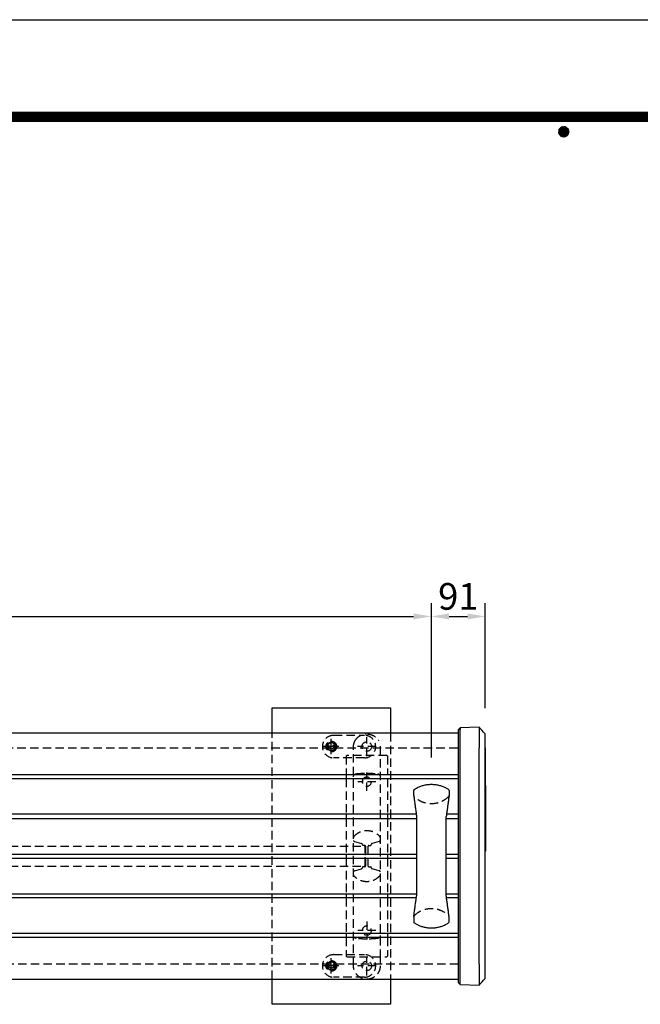
# Model space of a CAD drawing. Extents: x 0 to 6300, y 0 to 4455.
# Drawn here: x 2303 to 3350, y 2794 to 4455 of the extents above; entities that cross this region are included whole.
import ezdxf
from ezdxf.enums import TextEntityAlignment as Align

# ---------------------------------------------------------------- set-up
doc = ezdxf.new("R2010")
doc.units = 0
doc.header["$LTSCALE"] = 4.5
for name, pattern in [('CENTER2', [28.575, 19.05, -3.175, 3.175, -3.175]), ('HIDDEN', [9.525, 6.35, -3.175]), ('HIDDEN2', [4.7625, 3.175, -1.5875])]:
    doc.linetypes.add(name, pattern=pattern)
doc.layers.get('0').update_dxf_attribs({"linetype": 'CONTINUOUS'})
doc.layers.get('DEFPOINTS').update_dxf_attribs({"linetype": 'CONTINUOUS'})
for name, color, linetype in [('P001', 131, 'CONTINUOUS'), ('P002', 181, 'CONTINUOUS'), ('P003', 231, 'CONTINUOUS'), ('P004', 41, 'CONTINUOUS'), ('P019', 71, 'CONTINUOUS'), ('P901', 135, 'CONTINUOUS'), ('P902', 185, 'HIDDEN2'), ('P904', 45, 'HIDDEN2'), ('P919', 75, 'CONTINUOUS'), ('P_1CENTER', 2, 'CENTER2'), ('P_2DIM', 6, 'CONTINUOUS'), ('P_5DRAWFRAME', 104, 'CONTINUOUS')]:
    doc.layers.add(name, color=color, linetype=linetype)
doc.layers.add('P902（隠線）', color=147, linetype='HIDDEN', lineweight=5)
doc.styles.add('BIGFONT', font='simplex.shx', dxfattribs={"bigfont": 'bigfont.shx'})
doc.dimstyles.new('DIMBIGFONT$0', dxfattribs={"dimscale": 30, "dimtxt": 3, "dimasz": 2, "dimexe": 1.5, "dimexo": 3, "dimgap": 0.75, "dimtad": 1, "dimdec": 1, "dimdsep": 46, "dimtxsty": 'BIGFONT', "dimsah": 1, "dimcen": 0, "dimclrt": 230, "dimadec": 1, "dimazin": 2, "dimtfac": 0.6, "dimtdec": 1, "dimtofl": 0, "dimtmove": 2, "dimatfit": 3, "dimfxl": 0, "dimtvp": 1, "dimtolj": 1, "dimarcsym": 0})

# ---------------------------------------------------------------- blocks, each defined once
blk = doc.blocks.new('DFP3')
at = {"color": 0}
for p, q in [((21.5, 286.6), (408, 286.6)), ((21.5, 286.55), (408, 286.55)), ((21.5, 286.5), (408, 286.5)), ((21.5, 286.45), (408, 286.45)), ((21.5, 286.4), (408, 286.4)), ((408, 286.35), (21.5, 286.35)), ((21.5, 286.3), (408, 286.3)), ((408, 286.25), (21.5, 286.25)), ((21.5, 286.2), (408, 286.2)), ((408, 286.15), (21.5, 286.15)), ((21.5, 286.1), (408, 286.1)), ((21.5, 286.05), (408, 286.05)), ((21.5, 286), (408, 286)), ((21.5, 285.95), (408, 285.95)), ((21.5, 285.9), (408, 285.9)), ((21.5, 285.85), (408, 285.85)), ((21.5, 285.8), (408, 285.8)), ((21.5, 285.75), (408, 285.75)), ((21.5, 285.7), (408, 285.7)), ((408, 285.65), (21.5, 285.65)), ((21.5, 285.6), (408, 285.6)), ((214.15, 284.4), (214.75, 285)), ((214.15, 284.33), (214.82, 285)), ((214.15, 284.48), (214.67, 285)), ((214.16, 284.27), (214.88, 284.99)), ((214.17, 284.56), (214.59, 284.98)), ((214.18, 284.22), (214.93, 284.97)), ((214.2, 284.17), (214.98, 284.95)), ((214.2, 284.63), (214.98, 283.85)), ((214.22, 284.12), (215.03, 284.93)), ((214.22, 284.68), (214.47, 284.93)), ((214.22, 284.68), (215.03, 283.87)), ((214.25, 284.07), (215.08, 284.9)), ((214.25, 284.73), (215.08, 283.9)), ((214.28, 284.03), (215.12, 284.87)), ((214.28, 284.77), (215.12, 283.93)), ((214.31, 283.99), (215.16, 284.84)), ((214.31, 284.81), (215.16, 283.96)), ((214.34, 284.84), (215.19, 283.99)), ((214.34, 283.96), (215.19, 284.81)), ((214.38, 284.87), (215.22, 284.03)), ((214.38, 283.93), (215.22, 284.77)), ((214.42, 284.9), (215.25, 284.07)), ((214.42, 283.9), (215.25, 284.73)), ((214.47, 284.93), (215.28, 284.12)), ((214.47, 283.87), (215.28, 284.68)), ((214.52, 284.95), (215.3, 284.17)), ((214.52, 283.85), (215.3, 284.63)), ((214.57, 284.97), (215.32, 284.22)), ((214.62, 284.99), (215.34, 284.27)), ((214.68, 285), (215.35, 284.33)), ((214.75, 285), (215.35, 284.4)), ((214.83, 284.99), (215.34, 284.48)), ((214.92, 284.98), (215.33, 284.57)), ((215.04, 284.93), (215.28, 284.69)), ((214.15, 284.47), (214.82, 283.8)), ((214.15, 284.4), (214.75, 283.8)), ((214.15, 284.32), (214.67, 283.8)), ((214.16, 284.53), (214.88, 283.81)), ((214.17, 284.24), (214.59, 283.82)), ((214.18, 284.58), (214.93, 283.83)), ((214.22, 284.12), (214.47, 283.87)), ((214.57, 283.83), (215.32, 284.58)), ((214.62, 283.81), (215.34, 284.53)), ((214.68, 283.8), (215.35, 284.47)), ((214.75, 283.8), (215.35, 284.4)), ((214.83, 283.81), (215.34, 284.32)), ((214.92, 283.82), (215.33, 284.23)), ((215.04, 283.87), (215.28, 284.11))]:
    blk.add_line(p, q, dxfattribs=at)
at = {"layer": 'DEFPOINTS', "color": 0}
blk.add_line((0, 297), (420, 297), dxfattribs=at)
at = {"color": 83, "ltscale": 0.5, "style": 'BIGFONT', "flags": 8}
for tag, p in [('REV04', (26.47, 27.61)), ('REV03', (26.47, 21.7)), ('REV02', (26.47, 15.58)), ('REV01', (26.47, 10.33))]:
    blk.add_attdef(tag, text='', height=2, dxfattribs=at).set_placement(p, align=Align.BOTTOM_LEFT)
for tag, p in [('REVD4', (80.98, 27.61)), ('R4D', (92.67, 27.61)), ('R4C', (101.8, 27.61)), ('R4A', (110.92, 27.61)), ('REVD3', (80.98, 21.7)), ('R3D', (92.67, 21.7)), ('R3C', (101.8, 21.7)), ('R3A', (110.92, 21.7)), ('REVD2', (80.98, 15.58)), ('R2D', (92.67, 15.58)), ('R2C', (101.8, 15.58)), ('R2A', (110.92, 15.58)), ('REVD1', (80.98, 10.33)), ('R1D', (92.67, 10.33)), ('R1C', (101.8, 10.33)), ('R1A', (110.92, 10.33))]:
    blk.add_attdef(tag, text='', height=2, dxfattribs=at).set_placement(p, align=Align.BOTTOM_CENTER)
at = {"color": 83, "style": 'BIGFONT'}
for tag, height, p in [('PROJECT1', 4, (283.38, 25.6)), ('DATE', 3, (344.68, 25.84)), ('SCALE', 3, (379.68, 25.84)), ('PROJECT2', 4, (284.2, 17.84)), ('PROJECT3', 4, (284.2, 10.57)), ('DWGNO', 3, (358.68, 10.57))]:
    blk.add_attdef(tag, text='', height=height, dxfattribs=at).set_placement(p, align=Align.BOTTOM_CENTER)
blk = doc.blocks.new('*D330')
at = {"layer": 'DEFPOINTS', "color": 0}
for p in [(2997.8, 3448.3), (1379.8, 3165.1), (2997.8, 3165.1)]:
    blk.add_point(p, dxfattribs=at)
at = {"layer": 'P_2DIM', "color": 0, "lineweight": -2}
for p, q in [((1379.8, 3210.1), (1379.8, 3470.8)), ((2997.8, 3210.1), (2997.8, 3470.8)), ((1409.8, 3448.3), (2967.8, 3448.3))]:
    blk.add_line(p, q, dxfattribs=at)
at = {"layer": 'P_2DIM', "color": 0}
for points in [[(1409.8, 3453.3), (1409.8, 3443.3), (1379.8, 3448.3)], [(2967.8, 3453.3), (2967.8, 3443.3), (2997.8, 3448.3)]]:
    blk.add_solid(points, dxfattribs=at)
at = {"layer": 'P_2DIM', "color": 230, "insert": (2188.8, 3482.1), "char_height": 45, "attachment_point": 5, "style": 'BIGFONT'}
blk.add_mtext('\\A1;1618', dxfattribs=at)
blk = doc.blocks.new('*D331')
at = {"layer": 'DEFPOINTS', "color": 0}
for p in [(3088.8, 3448.3), (3088.8, 3248.3), (2997.8, 3165.1)]:
    blk.add_point(p, dxfattribs=at)
at = {"layer": 'P_2DIM', "color": 0, "lineweight": -2}
for p, q in [((2997.8, 3210.1), (2997.8, 3470.8)), ((3088.8, 3293.3), (3088.8, 3470.8)), ((3027.8, 3448.3), (3058.8, 3448.3))]:
    blk.add_line(p, q, dxfattribs=at)
at = {"layer": 'P_2DIM', "color": 0}
for points in [[(3027.8, 3453.3), (3027.8, 3443.3), (2997.8, 3448.3)], [(3058.8, 3453.3), (3058.8, 3443.3), (3088.8, 3448.3)]]:
    blk.add_solid(points, dxfattribs=at)
at = {"layer": 'P_2DIM', "color": 230, "insert": (3043.3, 3482.1), "char_height": 45, "attachment_point": 5, "style": 'BIGFONT'}
blk.add_mtext('\\A1;91', dxfattribs=at)

msp = doc.modelspace()

# ---------------------------------------------------------------- linework, layer by layer
at = {"layer": 'P001'}
for p, q in [((2972.85, 3110.7), (2972.85, 3059.13)), ((3022.85, 3059.13), (3022.85, 3110.7)), ((2972.85, 3059.13), (2972.85, 3028.74)), ((3022.85, 3028.74), (3022.85, 3059.13)), ((2972.85, 3028.74), (2972.85, 2977.17)), ((3022.85, 2977.17), (3022.85, 3028.74))]:
    msp.add_line(p, q, dxfattribs=at)
for centre, start, end in [((2969.97, 3154.78), 123.14214, 180.02197), ((3025.73, 3154.78), 359.97803, 56.85786), ((2969.97, 3146.11), 180.02323, 187.87562), ((3025.72, 3146.11), 352.12438, 359.97677), ((2969.97, 2941.76), 172.12438, 179.97677), ((3025.72, 2941.76), 0.02323, 7.87562), ((2969.97, 2933.09), 179.97803, 236.85786), ((3025.73, 2933.09), 303.14214, 0.02197)]:
    msp.add_arc(centre, 2, start, end, dxfattribs=at)
for points, knots in [([(2968.88, 3156.45), (2970.59, 3157.57), (2972.36, 3158.59), (2976.02, 3160.41), (2977.9, 3161.22), (2981.75, 3162.61), (2983.71, 3163.19), (2987.69, 3164.13), (2989.7, 3164.48), (2993.76, 3164.96), (2995.81, 3165.07), (2999.89, 3165.07), (3001.94, 3164.96), (3006, 3164.48), (3008.01, 3164.13), (3011.99, 3163.19), (3013.95, 3162.61), (3017.8, 3161.22), (3019.68, 3160.41), (3023.34, 3158.59), (3025.11, 3157.57), (3026.82, 3156.45)], [0.110561, 0.110561, 0.110561, 0.110561, 0.7004631, 0.7004631, 1.2903652, 1.2903652, 1.8802673, 1.8802673, 2.4701694, 2.4701694, 3.0600715, 3.0600715, 3.6499736, 3.6499736, 4.2398757, 4.2398757, 4.8297778, 4.8297778, 5.4196799, 5.4196799, 6.009582, 6.009582, 6.009582, 6.009582]), ([(2967.97, 3146.11), (2967.97, 3146.69), (2967.97, 3147.27), (2967.97, 3148.42), (2967.97, 3149), (2967.97, 3150.16), (2967.97, 3150.73), (2967.97, 3151.89), (2967.97, 3152.47), (2967.97, 3153.62), (2967.97, 3154.2), (2967.97, 3154.78)], [0.09171708, 0.09171708, 0.09171708, 0.09171708, 0.26501627, 0.26501627, 0.43831546, 0.43831546, 0.61161465, 0.61161465, 0.78491384, 0.78491384, 0.95821303, 0.95821303, 0.95821303, 0.95821303]), ([(2967.99, 3145.84), (2968.32, 3143.49), (2968.64, 3141.14), (2969.29, 3136.43), (2969.62, 3134.08), (2970.27, 3129.38), (2970.59, 3127.03), (2971.24, 3122.33), (2971.57, 3119.98), (2972.21, 3115.32), (2972.53, 3113.01), (2972.85, 3110.7)], [0.1648148, 0.1648148, 0.1648148, 0.1648148, 1.9273195, 1.9273195, 3.6898241, 3.6898241, 5.4523288, 5.4523288, 7.2148335, 7.2148335, 8.9486124, 8.9486124, 8.9486124, 8.9486124]), ([(3027.71, 3145.84), (3027.38, 3143.49), (3027.06, 3141.14), (3026.41, 3136.43), (3026.08, 3134.08), (3025.43, 3129.38), (3025.1, 3127.03), (3024.46, 3122.33), (3024.13, 3119.98), (3023.49, 3115.32), (3023.17, 3113.01), (3022.85, 3110.7)], [0.1648148, 0.1648148, 0.1648148, 0.1648148, 1.9273195, 1.9273195, 3.6898241, 3.6898241, 5.4523288, 5.4523288, 7.2148335, 7.2148335, 8.9486124, 8.9486124, 8.9486124, 8.9486124]), ([(3027.73, 3154.78), (3027.73, 3154.2), (3027.73, 3153.62), (3027.73, 3152.47), (3027.73, 3151.89), (3027.73, 3150.73), (3027.73, 3150.16), (3027.73, 3149), (3027.73, 3148.42), (3027.73, 3147.27), (3027.73, 3146.69), (3027.72, 3146.11)], [0.12235864, 0.12235864, 0.12235864, 0.12235864, 0.29565784, 0.29565784, 0.46895703, 0.46895703, 0.64225622, 0.64225622, 0.81555541, 0.81555541, 0.9888546, 0.9888546, 0.9888546, 0.9888546]), ([(2967.99, 2942.03), (2968.32, 2944.38), (2968.64, 2946.73), (2969.29, 2951.44), (2969.62, 2953.79), (2970.27, 2958.49), (2970.59, 2960.84), (2971.24, 2965.54), (2971.57, 2967.89), (2972.21, 2972.55), (2972.53, 2974.86), (2972.85, 2977.17)], [0.1648148, 0.1648148, 0.1648148, 0.1648148, 1.9273195, 1.9273195, 3.6898241, 3.6898241, 5.4523288, 5.4523288, 7.2148335, 7.2148335, 8.9486124, 8.9486124, 8.9486124, 8.9486124]), ([(3027.71, 2942.03), (3027.38, 2944.38), (3027.06, 2946.73), (3026.41, 2951.44), (3026.08, 2953.79), (3025.43, 2958.49), (3025.1, 2960.84), (3024.46, 2965.54), (3024.13, 2967.89), (3023.49, 2972.55), (3023.17, 2974.86), (3022.85, 2977.17)], [0.1648148, 0.1648148, 0.1648148, 0.1648148, 1.9273195, 1.9273195, 3.6898241, 3.6898241, 5.4523288, 5.4523288, 7.2148335, 7.2148335, 8.9486124, 8.9486124, 8.9486124, 8.9486124]), ([(2967.97, 2941.76), (2967.97, 2941.18), (2967.97, 2940.6), (2967.97, 2939.45), (2967.97, 2938.87), (2967.97, 2937.71), (2967.97, 2937.13), (2967.97, 2935.98), (2967.97, 2935.4), (2967.97, 2934.25), (2967.97, 2933.67), (2967.97, 2933.09)], [0.09171708, 0.09171708, 0.09171708, 0.09171708, 0.26501627, 0.26501627, 0.43831546, 0.43831546, 0.61161465, 0.61161465, 0.78491384, 0.78491384, 0.95821303, 0.95821303, 0.95821303, 0.95821303]), ([(3027.73, 2933.09), (3027.73, 2933.67), (3027.73, 2934.25), (3027.73, 2935.4), (3027.73, 2935.98), (3027.73, 2937.13), (3027.73, 2937.71), (3027.73, 2938.87), (3027.73, 2939.45), (3027.73, 2940.6), (3027.73, 2941.18), (3027.72, 2941.76)], [0.12235864, 0.12235864, 0.12235864, 0.12235864, 0.29565784, 0.29565784, 0.46895703, 0.46895703, 0.64225622, 0.64225622, 0.81555541, 0.81555541, 0.9888546, 0.9888546, 0.9888546, 0.9888546]), ([(2968.88, 2931.42), (2970.59, 2930.3), (2972.36, 2929.28), (2976.02, 2927.46), (2977.9, 2926.65), (2981.75, 2925.26), (2983.71, 2924.68), (2987.69, 2923.74), (2989.7, 2923.38), (2993.76, 2922.91), (2995.81, 2922.79), (2999.89, 2922.79), (3001.94, 2922.91), (3006, 2923.38), (3008.01, 2923.74), (3011.99, 2924.68), (3013.95, 2925.26), (3017.8, 2926.65), (3019.68, 2927.46), (3023.34, 2929.28), (3025.11, 2930.3), (3026.82, 2931.42)], [0.110561, 0.110561, 0.110561, 0.110561, 0.7004631, 0.7004631, 1.2903652, 1.2903652, 1.8802673, 1.8802673, 2.4701694, 2.4701694, 3.0600715, 3.0600715, 3.6499736, 3.6499736, 4.2398757, 4.2398757, 4.8297778, 4.8297778, 5.4196799, 5.4196799, 6.009582, 6.009582, 6.009582, 6.009582])]:
    msp.add_open_spline(points, degree=3, knots=knots, dxfattribs=at)
at = {"layer": 'P002'}
for p, q in [((2853.85, 3181.43), (2853.85, 3174.43)), ((2853.85, 3114.43), (2853.85, 3107.43)), ((2923.85, 3114.43), (2923.85, 3107.43)), ((2853.85, 3047.43), (2853.85, 3040.43)), ((2854.05, 3047.43), (2854.05, 3040.43)), ((2923.85, 3047.43), (2923.85, 3040.43)), ((2853.85, 2980.43), (2853.85, 2973.43)), ((2923.85, 2980.43), (2923.85, 2973.43)), ((2853.85, 2913.43), (2853.85, 2906.43)), ((2923.85, 2913.43), (2923.85, 2906.43))]:
    msp.add_line(p, q, dxfattribs=at)
at = {"layer": 'P003'}
for p, q in [((3043.21, 3257.23), (3046.21, 3260.33)), ((3043.21, 3257.23), (3043.21, 3253.23)), ((3078.21, 3261.43), (3046.21, 3260.34)), ((3078.21, 3261.43), (3078.21, 3256.89)), ((3078.21, 3256.89), (3078.21, 3250.32)), ((3043.21, 3253.23), (3043.21, 3247.46)), ((3043.21, 3247.46), (3043.21, 3238.47)), ((3078.21, 3250.32), (3078.21, 3240.12)), ((3078.21, 3240.12), (3078.21, 3226.43)), ((3043.21, 3238.47), (3043.21, 3226.43)), ((3043.21, 3226.43), (3043.21, 2861.43)), ((3046.21, 2861.43), (3046.21, 3226.43)), ((3078.21, 2861.43), (3078.21, 3226.43)), ((3043.21, 2861.43), (3043.21, 2849.01)), ((3078.21, 2861.43), (3078.21, 2847.31)), ((3043.21, 2849.01), (3043.21, 2838.48)), ((3078.21, 2847.31), (3078.21, 2835.35)), ((3043.21, 2838.48), (3043.21, 2833.57)), ((3043.21, 2833.57), (3043.21, 2830.67)), ((3043.21, 2830.67), (3043.21, 2830.63)), ((3043.21, 2830.63), (3046.21, 2827.53)), ((3046.21, 2827.53), (3078.21, 2826.43)), ((3078.21, 2835.35), (3078.21, 2829.77)), ((3078.21, 2829.77), (3078.21, 2826.48)), ((3078.21, 2826.48), (3078.21, 2826.43))]:
    msp.add_line(p, q, dxfattribs=at)
for points, knots in [([(3046.21, 3255.93), (3046.21, 3257.39), (3046.21, 3258.5), (3046.21, 3259.96), (3046.21, 3260.34), (3046.21, 3260.34)], [-1.773939, -1.773939, -1.773939, -1.773939, -0.8869692, -0.8869692, -0.0266532, -0.0266532, -0.0266532, -0.0266532]), ([(3046.21, 3260.33), (3046.21, 3260.33), (3046.21, 3260.33), (3046.21, 3260.31), (3046.21, 3260.3), (3046.21, 3260.25), (3046.21, 3260.21), (3046.21, 3260.03), (3046.21, 3259.86), (3046.21, 3259.2), (3046.21, 3258.55), (3046.21, 3257.7)], [-1.3199132, -1.3199132, -1.3199132, -1.3199132, -1.2371465, -1.2371465, -1.1546892, -1.1546892, -0.9897489, -0.9897489, -0.6598002, -0.6598002, 0, 0, 0, 0]), ([(3046.21, 3249.57), (3046.21, 3250.75), (3046.21, 3251.85), (3046.21, 3253.87), (3046.21, 3254.79), (3046.21, 3255.72), (3046.21, 3255.83), (3046.21, 3255.93)], [-1.0200943, -1.0200943, -1.0200943, -1.0200943, -0.5421, -0.5421, -0.0640881, -0.0640881, 0, 0, 0, 0]), ([(3046.21, 3239.69), (3046.21, 3241.51), (3046.21, 3243.26), (3046.21, 3246.57), (3046.21, 3248.13), (3046.21, 3249.57)], [-1.1869185, -1.1869185, -1.1869185, -1.1869185, -0.5931751, -0.5931751, 0, 0, 0, 0]), ([(3046.21, 3226.43), (3046.21, 3229.84), (3046.21, 3233.24), (3046.21, 3237.58), (3046.21, 3238.64), (3046.21, 3239.69)], [-1.3646763, -1.3646763, -1.3646763, -1.3646763, -0.3408042, -0.3408042, 0, 0, 0, 0]), ([(3088.85, 3226.43), (3088.85, 3227.62), (3088.85, 3228.8), (3088.85, 3231.14), (3088.85, 3232.29), (3088.85, 3234.55), (3088.85, 3235.64), (3088.85, 3237.75), (3088.85, 3238.77), (3088.85, 3240.68), (3088.85, 3241.59), (3088.85, 3243.26), (3088.85, 3244.03), (3088.85, 3245.42), (3088.85, 3246.04), (3088.85, 3247.12), (3088.85, 3247.57), (3088.85, 3248.3), (3088.85, 3248.58), (3088.85, 3248.86), (3088.85, 3248.93), (3088.85, 3249), (3088.85, 3249.02), (3088.85, 3249.03), (3088.85, 3249.04), (3088.85, 3249.04), (3088.85, 3249.05), (3088.85, 3249.05), (3088.85, 3249.05), (3088.85, 3249.05), (3088.85, 3249.05), (3088.85, 3249.05), (3088.85, 3249.06), (3088.85, 3249.06), (3088.85, 3249.06), (3088.85, 3249.07), (3088.85, 3249.07), (3088.85, 3249.08), (3088.85, 3249.08), (3088.85, 3249.1), (3088.85, 3249.1), (3088.85, 3249.13), (3088.85, 3249.15), (3088.84, 3249.21), (3088.84, 3249.24), (3088.83, 3249.35), (3088.82, 3249.4), (3088.78, 3249.56), (3088.77, 3249.63), (3088.68, 3249.87), (3088.65, 3250.05), (3088.32, 3250.4)], [0, 0, 0, 0, 0.355174, 0.355174, 0.7103481, 0.7103481, 1.0655221, 1.0655221, 1.4206962, 1.4206962, 1.7758702, 1.7758702, 2.1310442, 2.1310442, 2.4862183, 2.4862183, 2.8413923, 2.8413923, 3.1965663, 3.1965663, 3.3741534, 3.3741534, 3.4629469, 3.4629469, 3.5073436, 3.5073436, 3.529542, 3.529542, 3.5406412, 3.5406412, 3.5461908, 3.5461908, 3.5489656, 3.5489656, 3.5494966, 3.5494966, 3.5502346, 3.5502346, 3.5508189, 3.5508189, 3.551199, 3.551199, 3.5514697, 3.5514697, 3.551605, 3.551605, 3.5516727, 3.5516727, 3.5517065, 3.5517065, 3.5517404, 3.5517404, 3.5517404, 3.5517404]), ([(3088.85, 2861.43), (3088.86, 2885.77), (3088.86, 2910.1), (3088.87, 2958.77), (3088.87, 2983.1), (3088.87, 3031.77), (3088.87, 3056.1), (3088.87, 3104.77), (3088.87, 3129.1), (3088.86, 3177.77), (3088.86, 3202.1), (3088.85, 3226.43)], [-0.000015, -0.000015, -0.000015, -0.000015, 7.2999683, 7.2999683, 14.5999516, 14.5999516, 21.8999349, 21.8999349, 29.1999182, 29.1999182, 36.4999014, 36.4999014, 36.4999014, 36.4999014]), ([(3088.85, 3226.43), (3088.86, 3214.84), (3088.86, 3203.24), (3088.87, 3180.04), (3088.88, 3168.43), (3088.89, 3145.22), (3088.89, 3133.61), (3088.9, 3110.39), (3088.91, 3098.78), (3088.91, 3075.57), (3088.92, 3063.95), (3088.92, 3052.35)], [0.0022012, 0.0022012, 0.0022012, 0.0022012, 3.4819728, 3.4819728, 6.9658015, 6.9658015, 10.4496302, 10.4496302, 13.9334589, 13.9334589, 17.4172876, 17.4172876, 17.4172876, 17.4172876]), ([(3046.21, 2847.76), (3046.21, 2849.9), (3046.21, 2852.15), (3046.21, 2856.74), (3046.21, 2859.09), (3046.21, 2861.43)], [-1.4080704, -1.4080704, -1.4080704, -1.4080704, -0.7039389, -0.7039389, 0, 0, 0, 0]), ([(3088.32, 2837.47), (3088.47, 2837.63), (3088.54, 2837.75), (3088.7, 2838.03), (3088.73, 2838.13), (3088.82, 2838.42), (3088.82, 2838.47), (3088.84, 2838.63), (3088.84, 2838.65), (3088.85, 2838.72), (3088.85, 2838.73), (3088.85, 2838.77), (3088.85, 2838.78), (3088.85, 2838.79), (3088.85, 2838.79), (3088.85, 2838.8), (3088.85, 2838.8), (3088.85, 2838.81), (3088.85, 2838.81), (3088.85, 2838.81), (3088.85, 2838.81), (3088.85, 2838.81), (3088.85, 2838.82), (3088.85, 2838.82), (3088.85, 2838.82), (3088.85, 2838.84), (3088.85, 2838.95), (3088.85, 2839.36), (3088.85, 2839.65), (3088.85, 2840.42), (3088.85, 2840.89), (3088.85, 2842), (3088.85, 2842.63), (3088.85, 2844.05), (3088.85, 2844.84), (3088.85, 2846.54), (3088.85, 2847.45), (3088.85, 2849.39), (3088.85, 2850.41), (3088.85, 2852.53), (3088.85, 2853.64), (3088.85, 2855.85), (3088.85, 2856.95), (3088.85, 2859.18), (3088.85, 2860.31), (3088.85, 2861.43)], [3.5402844, 3.5402844, 3.5402844, 3.5402844, 3.5402995, 3.5402995, 3.5403285, 3.5403285, 3.5404033, 3.5404033, 3.5405569, 3.5405569, 3.5408421, 3.5408421, 3.5414231, 3.5414231, 3.5420748, 3.5420748, 3.5426773, 3.5426773, 3.5434879, 3.5434879, 3.544953, 3.544953, 3.5489581, 3.5489581, 3.5743196, 3.5743196, 3.9294937, 3.9294937, 4.2846677, 4.2846677, 4.6398418, 4.6398418, 4.9950158, 4.9950158, 5.3501898, 5.3501898, 5.7053639, 5.7053639, 6.0605379, 6.0605379, 6.4157119, 6.4157119, 6.7538683, 6.7538683, 7.0920248, 7.0920248, 7.0920248, 7.0920248]), ([(3046.21, 2836.17), (3046.21, 2836.57), (3046.21, 2836.98), (3046.21, 2837.83), (3046.21, 2838.27), (3046.21, 2839.61), (3046.21, 2840.54), (3046.21, 2843.46), (3046.21, 2845.56), (3046.21, 2847.76)], [-1.4421193, -1.4421193, -1.4421193, -1.4421193, -1.2624031, -1.2624031, -1.082081, -1.082081, -0.7213463, -0.7213463, 0, 0, 0, 0]), ([(3046.21, 2830.77), (3046.21, 2830.94), (3046.21, 2831.12), (3046.21, 2831.5), (3046.21, 2831.69), (3046.21, 2832.29), (3046.21, 2832.72), (3046.21, 2834.08), (3046.21, 2835.08), (3046.21, 2836.17)], [-0.98187714, -0.98187714, -0.98187714, -0.98187714, -0.85892495, -0.85892495, -0.73622679, -0.73622679, -0.49080362, -0.49080362, 0, 0, 0, 0]), ([(3046.21, 2827.57), (3046.21, 2827.59), (3046.21, 2827.61), (3046.21, 2827.65), (3046.21, 2827.67), (3046.21, 2827.75), (3046.21, 2827.82), (3046.21, 2828.07), (3046.21, 2828.28), (3046.21, 2829.09), (3046.21, 2829.83), (3046.21, 2830.77)], [-1.3199132, -1.3199132, -1.3199132, -1.3199132, -1.2371465, -1.2371465, -1.1546892, -1.1546892, -0.9897489, -0.9897489, -0.6598002, -0.6598002, 0, 0, 0, 0])]:
    msp.add_open_spline(points, degree=3, knots=knots, dxfattribs=at)
for points in [[(3088.32, 3250.4), (3084.95, 3254.08), (3081.58, 3257.75), (3078.21, 3261.43)], [(3078.21, 2826.43), (3081.58, 2830.11), (3084.95, 2833.79), (3088.32, 2837.47)]]:
    msp.add_open_spline(points, degree=3, dxfattribs=at)
at = {"layer": 'P004'}
for p, q in [((3043.21, 3251.43), (1334.49, 3251.43)), ((1334.49, 3181.43), (3043.21, 3181.43)), ((3043.21, 3174.43), (1334.49, 3174.43)), ((1404.85, 3107.43), (2972.85, 3107.43)), ((2972.33, 3114.43), (1405.37, 3114.43)), ((3022.85, 3107.43), (3043.21, 3107.43)), ((3043.21, 3114.43), (3023.37, 3114.43)), ((1404.85, 3047.43), (2972.85, 3047.43)), ((1404.85, 3040.43), (2972.85, 3040.43)), ((3022.85, 3047.43), (3043.21, 3047.43)), ((3022.85, 3040.43), (3043.21, 3040.43)), ((1404.85, 2980.43), (2972.85, 2980.43)), ((2972.33, 2973.43), (1405.37, 2973.43)), ((3022.85, 2980.43), (3043.21, 2980.43)), ((3043.21, 2973.43), (3023.37, 2973.43)), ((3043.21, 2913.43), (1334.49, 2913.43)), ((3043.21, 2906.43), (1334.49, 2906.43)), ((1334.49, 2836.43), (3043.21, 2836.43))]:
    msp.add_line(p, q, dxfattribs=at)
at = {"layer": 'P019'}
for points in [[(2728.85, 3251.43), (2728.85, 3293.93), (2928.85, 3293.93), (2928.85, 3251.43)], [(2928.85, 2836.43), (2928.85, 2793.93), (2728.85, 2793.93), (2728.85, 2836.43)]]:
    msp.add_lwpolyline(points, dxfattribs=at)
at = {"layer": 'P901', "linetype": 'HIDDEN2'}
for p, q in [((2832.85, 3247.71), (2884.85, 3247.71)), ((2888.85, 3212.71), (2888.85, 3244.71)), ((2866.35, 2858.89), (2866.4, 3227.6)), ((2904.85, 3228.71), (2872.85, 3228.71)), ((2911.35, 3229.16), (2911.35, 2877.57)), ((2884.85, 3209.71), (2832.85, 3209.71)), ((2888.85, 3154.03), (2888.85, 3184.83)), ((2904.25, 3169.43), (2873.45, 3169.43)), ((1492.85, 3060.93), (2884.85, 3060.93)), ((2867.83, 3068.54), (2879.87, 3065.33)), ((2885.38, 3061.97), (2882.31, 3062.07)), ((2885.85, 3059.93), (2884.85, 3060.93)), ((2885.85, 3059.93), (2884.85, 3060.93)), ((2885.85, 3059.93), (2885.85, 3027.93)), ((2885.85, 3027.93), (2885.85, 3059.93)), ((2886.35, 3060.97), (2886.35, 3026.9)), ((2891.35, 3026.9), (2891.35, 3060.97)), ((2892.31, 3061.97), (2895.38, 3062.07)), ((2909.87, 3068.54), (2897.83, 3065.33)), ((1492.85, 3026.93), (2884.85, 3026.93)), ((2885.38, 3025.9), (2882.31, 3025.79)), ((2885.85, 3027.93), (2884.85, 3026.93)), ((2885.85, 3027.93), (2884.85, 3026.93)), ((2892.31, 3025.9), (2895.38, 3025.79)), ((2867.83, 3019.33), (2879.87, 3022.54)), ((2909.87, 3019.33), (2897.83, 3022.54)), ((2888.85, 2933.83), (2888.85, 2903.03)), ((2904.25, 2918.43), (2873.45, 2918.43)), ((2896.74, 2910), (2896.53, 2910)), ((2896.63, 2909.89), (2896.63, 2910.1)), ((2832.85, 2877.71), (2884.85, 2877.71)), ((2888.85, 2842.71), (2888.85, 2874.71)), ((2911.35, 2877.57), (2911.35, 2858.89)), ((2904.85, 2858.71), (2872.85, 2858.71)), ((2884.85, 2839.71), (2832.85, 2839.71))]:
    msp.add_line(p, q, dxfattribs=at)
for centre, radius in [((2828.85, 3228.71), 9), ((2828.85, 3228.71), 7.5), ((2828.85, 3228.71), 4), ((2888.85, 3228.71), 8), ((2828.85, 2858.71), 9), ((2828.85, 2858.71), 7.5), ((2828.85, 2858.71), 4), ((2888.85, 2858.71), 8)]:
    msp.add_circle(centre, radius, dxfattribs=at)
for centre, radius, start, end in [((2832.85, 3228.71), 19, 90, 270), ((2884.85, 3228.71), 19, 270, 90), ((2828.85, 3228.71), 6.5, 123.93798, 183.93798), ((2828.85, 3228.71), 6.5, 183.93798, 243.93798), ((2828.85, 3228.71), 6.5, 63.93798, 123.93798), ((2828.85, 3228.71), 6.5, 243.93798, 303.93798), ((2828.85, 3228.71), 6.5, 3.93798, 63.93798), ((2828.85, 3228.71), 6.5, 303.93798, 3.93798), ((2888.85, 3169.43), 7.7, 97.46209, 82.53791), ((2868.55, 3075.39), 2.2, 140.46845, 180), ((2868.55, 3075.39), 2.2, 140.49146, 180), ((2909.15, 3075.39), 2.2, 0, 39.53155), ((2909.15, 3075.39), 2.2, 0, 39.50854), ((2868.35, 3070.47), 2, 180, 255.06858), ((2879.35, 3063.4), 2, 0, 75.06858), ((2882.35, 3063.07), 1, 180, 268), ((2885.35, 3060.97), 1, 0, 88), ((2892.35, 3060.97), 1, 92, 180), ((2895.35, 3063.07), 1, 272, 0), ((2898.35, 3063.4), 2, 104.93142, 180), ((2909.35, 3070.47), 2, 284.93142, 0), ((2879.35, 3024.47), 2, 284.93142, 0), ((2882.35, 3024.79), 1, 92, 180), ((2885.35, 3026.9), 1, 272, 0), ((2892.35, 3026.9), 1, 180, 268), ((2895.35, 3024.79), 1, 0, 88), ((2898.35, 3024.47), 2, 180, 255.06858), ((2868.35, 3017.4), 2, 104.93142, 180), ((2868.55, 3012.48), 2.2, 180, 219.53155), ((2909.35, 3017.4), 2, 0, 75.06858), ((2909.15, 3012.48), 2.2, 320.46845, 0), ((2888.85, 2918.43), 7.7, 277.46209, 262.53791), ((2832.85, 2858.71), 19, 90, 270), ((2884.85, 2858.71), 19, 270, 90), ((2828.85, 2858.71), 6.5, 123.93798, 183.93798), ((2828.85, 2858.71), 6.5, 183.93798, 243.93798), ((2828.85, 2858.71), 6.5, 63.93798, 123.93798), ((2828.85, 2858.71), 6.5, 3.93798, 63.93798), ((2828.85, 2858.71), 6.5, 303.93798, 3.93798), ((2828.85, 2858.71), 6.5, 243.93798, 303.93798)]:
    msp.add_arc(centre, radius, start, end, dxfattribs=at)
at = {"layer": 'P901', "linetype": 'HIDDEN2', "extrusion": (0, 0, -1)}
for centre, major_axis, ratio in [((2868.55, 3012.48), (-1.7, -1.4), 0.9999991), ((2909.15, 3012.48), (2.2, 0), 0.9999952)]:
    msp.add_ellipse(centre, major_axis=major_axis, ratio=ratio, start_param=0, end_param=0.6895567, dxfattribs=at)
at = {"layer": 'P901', "linetype": 'HIDDEN2'}
for points, knots in [([(2869.27, 3239.07), (2869.48, 3239.44), (2869.69, 3239.79), (2871.81, 3243.05), (2874.44, 3245.48), (2880.33, 3248.7), (2883.54, 3249.58), (2887.06, 3249.71), (2887.34, 3249.71), (2887.62, 3249.71)], [0.5136046, 0.5136046, 0.5136046, 0.5136046, 0.5727375, 0.5727375, 1.0664719, 1.0664719, 1.5277439, 1.5277439, 1.5681238, 1.5681238, 1.5681238, 1.5681238]), ([(2890.07, 3249.71), (2890.36, 3249.71), (2890.64, 3249.71), (2894.16, 3249.58), (2897.37, 3248.7), (2903.26, 3245.48), (2905.89, 3243.05), (2908, 3239.79), (2908.22, 3239.44), (2908.43, 3239.07)], [-1.5681238, -1.5681238, -1.5681238, -1.5681238, -1.5277439, -1.5277439, -1.0664719, -1.0664719, -0.5727375, -0.5727375, -0.5136046, -0.5136046, -0.5136046, -0.5136046]), ([(2866.4, 3227.6), (2866.39, 3227.77), (2866.38, 3228.02), (2866.38, 3228.33), (2866.38, 3228.72), (2866.38, 3229.13), (2866.42, 3229.68), (2866.45, 3230.19), (2866.5, 3230.72), (2866.58, 3231.27), (2866.72, 3232.28), (2867.02, 3233.59), (2867.34, 3234.64), (2867.54, 3235.29), (2867.76, 3235.88), (2868.01, 3236.48), (2868.27, 3237.11), (2868.53, 3237.67), (2868.74, 3238.08), (2868.96, 3238.51), (2869.15, 3238.86), (2869.27, 3239.07)], [0, 0, 0, 0, 0.1072712, 0.1072712, 0.1072712, 0.236578, 0.236578, 0.236578, 0.3542413, 0.3542413, 0.3542413, 0.5720188, 0.5720188, 0.5720188, 0.7065933, 0.7065933, 0.7065933, 0.8479265, 0.8479265, 0.8479265, 1, 1, 1, 1]), ([(2866.35, 3177.87), (2866.35, 3178.37), (2866.43, 3178.87), (2866.81, 3180.11), (2867.23, 3180.82), (2868.43, 3182.03), (2869.23, 3182.49), (2870.31, 3182.77), (2870.53, 3182.81), (2870.75, 3182.84)], [-0.62849743, -0.62849743, -0.62849743, -0.62849743, -0.56851022, -0.56851022, -0.47253069, -0.47253069, -0.36480835, -0.36480835, -0.33849556, -0.33849556, -0.33849556, -0.33849556]), ([(2870.75, 3182.84), (2873.95, 3183.23), (2877.17, 3183.51), (2883.21, 3183.85), (2886.03, 3183.93), (2888.85, 3183.93)], [-1.9008548, -1.9008548, -1.9008548, -1.9008548, -0.9504274, -0.9504274, -0.1213807, -0.1213807, -0.1213807, -0.1213807]), ([(2888.85, 3183.93), (2891.67, 3183.93), (2894.49, 3183.85), (2900.53, 3183.51), (2903.75, 3183.23), (2906.95, 3182.84)], [0.1213807, 0.1213807, 0.1213807, 0.1213807, 0.9504274, 0.9504274, 1.9008548, 1.9008548, 1.9008548, 1.9008548]), ([(2906.95, 3182.84), (2907.17, 3182.81), (2907.39, 3182.77), (2908.47, 3182.49), (2909.27, 3182.03), (2910.47, 3180.82), (2910.89, 3180.11), (2911.27, 3178.87), (2911.35, 3178.37), (2911.35, 3177.87)], [0.33849556, 0.33849556, 0.33849556, 0.33849556, 0.36480835, 0.36480835, 0.47253069, 0.47253069, 0.56851022, 0.56851022, 0.62849743, 0.62849743, 0.62849743, 0.62849743]), ([(3027.14, 3144.79), (3024.28, 3141.75), (3020.94, 3139.16), (3013.63, 3135.15), (3009.68, 3133.71), (3003.05, 3132.42), (3000.45, 3132.16), (2997.85, 3132.16), (2995.25, 3132.16), (2992.65, 3132.42), (2986.02, 3133.71), (2982.07, 3135.15), (2974.76, 3139.16), (2971.42, 3141.75), (2968.56, 3144.79)], [0.0866565, 0.0866565, 0.0866565, 0.0866565, 1.2790311, 1.2790311, 2.4682963, 2.4682963, 3.211587, 3.211587, 3.211587, 3.9548777, 3.9548777, 5.1441428, 5.1441428, 6.3365174, 6.3365174, 6.3365174, 6.3365174]), ([(2866.85, 3076.79), (2868.32, 3078.56), (2870.05, 3080.2), (2873.92, 3083.06), (2876.13, 3084.28), (2881.1, 3086.23), (2883.96, 3086.88), (2889.77, 3087.29), (2892.78, 3087.04), (2898.39, 3085.66), (2901.08, 3084.55), (2906.06, 3081.56), (2908.4, 3079.6), (2910.5, 3077.2), (2910.68, 3076.99), (2910.85, 3076.79)], [0, 0, 0, 0, 0.7014801, 0.7014801, 1.4451152, 1.4451152, 2.3081659, 2.3081659, 3.1919584, 3.1919584, 4.0461913, 4.0461913, 4.9344508, 4.9344508, 5.0162288, 5.0162288, 5.0162288, 5.0162288]), ([(2910.85, 3011.08), (2909.38, 3009.31), (2907.65, 3007.67), (2903.78, 3004.81), (2901.57, 3003.59), (2896.6, 3001.63), (2893.73, 3000.98), (2887.93, 3000.57), (2884.92, 3000.83), (2879.31, 3002.21), (2876.62, 3003.31), (2871.64, 3006.3), (2869.3, 3008.27), (2867.2, 3010.67), (2867.02, 3010.87), (2866.85, 3011.08)], [0, 0, 0, 0, 0.7014801, 0.7014801, 1.4451152, 1.4451152, 2.3081659, 2.3081659, 3.1919584, 3.1919584, 4.0461913, 4.0461913, 4.9344508, 4.9344508, 5.0162288, 5.0162288, 5.0162288, 5.0162288]), ([(2968.56, 2943.08), (2971.42, 2946.12), (2974.76, 2948.71), (2982.07, 2952.72), (2986.02, 2954.16), (2992.65, 2955.45), (2995.25, 2955.7), (2997.85, 2955.7), (3000.45, 2955.7), (3003.05, 2955.45), (3009.68, 2954.16), (3013.63, 2952.72), (3020.94, 2948.71), (3024.28, 2946.12), (3027.14, 2943.08)], [-6.3365174, -6.3365174, -6.3365174, -6.3365174, -5.1441428, -5.1441428, -3.9548777, -3.9548777, -3.211587, -3.211587, -3.211587, -2.4682963, -2.4682963, -1.2790311, -1.2790311, -0.0866565, -0.0866565, -0.0866565, -0.0866565]), ([(2870.75, 2905.03), (2870.53, 2905.06), (2870.31, 2905.1), (2869.23, 2905.38), (2868.43, 2905.84), (2867.23, 2907.05), (2866.81, 2907.75), (2866.43, 2908.99), (2866.35, 2909.49), (2866.35, 2909.99)], [0.33849556, 0.33849556, 0.33849556, 0.33849556, 0.36480835, 0.36480835, 0.47253069, 0.47253069, 0.56851022, 0.56851022, 0.62849743, 0.62849743, 0.62849743, 0.62849743]), ([(2911.35, 2909.99), (2911.35, 2909.49), (2911.27, 2908.99), (2910.89, 2907.75), (2910.47, 2907.05), (2909.27, 2905.84), (2908.47, 2905.38), (2907.39, 2905.1), (2907.17, 2905.06), (2906.95, 2905.03)], [-0.62849743, -0.62849743, -0.62849743, -0.62849743, -0.56851022, -0.56851022, -0.47253069, -0.47253069, -0.36480835, -0.36480835, -0.33849556, -0.33849556, -0.33849556, -0.33849556]), ([(2888.85, 2903.93), (2886.03, 2903.93), (2883.21, 2904.01), (2877.17, 2904.35), (2873.95, 2904.64), (2870.75, 2905.03)], [0.1213807, 0.1213807, 0.1213807, 0.1213807, 0.9504274, 0.9504274, 1.9008548, 1.9008548, 1.9008548, 1.9008548]), ([(2906.95, 2905.03), (2903.75, 2904.64), (2900.53, 2904.35), (2894.49, 2904.01), (2891.67, 2903.93), (2888.85, 2903.93)], [-1.9008548, -1.9008548, -1.9008548, -1.9008548, -0.9504274, -0.9504274, -0.1213807, -0.1213807, -0.1213807, -0.1213807]), ([(2911.35, 2858.71), (2911.35, 2858.14), (2911.33, 2857.56), (2911.24, 2856.37), (2911.16, 2855.75), (2910.87, 2853.91), (2910.57, 2852.7), (2909.26, 2848.83), (2907.84, 2846.3), (2904.22, 2842.05), (2902.07, 2840.3), (2897.64, 2837.87), (2895.44, 2837.07), (2891.75, 2836.35), (2890.3, 2836.21), (2888.85, 2836.21), (2887.4, 2836.21), (2885.95, 2836.35), (2882.26, 2837.07), (2880.06, 2837.87), (2875.63, 2840.3), (2873.48, 2842.05), (2869.86, 2846.3), (2868.44, 2848.83), (2867.13, 2852.7), (2866.83, 2853.91), (2866.54, 2855.75), (2866.46, 2856.37), (2866.37, 2857.56), (2866.35, 2858.14), (2866.35, 2858.71)], [-6.4200476, -6.4200476, -6.4200476, -6.4200476, -6.2638949, -6.2638949, -6.0934148, -6.0934148, -5.7542827, -5.7542827, -4.9781516, -4.9781516, -4.2361427, -4.2361427, -3.6090933, -3.6090933, -3.2171875, -3.2171875, -3.2171875, -2.8252817, -2.8252817, -2.1982323, -2.1982323, -1.4562234, -1.4562234, -0.6800923, -0.6800923, -0.3409602, -0.3409602, -0.1704801, -0.1704801, -0.0143274, -0.0143274, -0.0143274, -0.0143274])]:
    msp.add_open_spline(points, degree=3, knots=knots, dxfattribs=at)
for points in [[(2825.22, 3234.1), (2823.78, 3233.13), (2822.11, 3232.01)], [(2822.11, 3232.01), (2822.25, 3230), (2822.37, 3228.26)], [(2822.37, 3228.26), (2822.48, 3226.52), (2822.62, 3224.52)], [(2822.62, 3224.52), (2824.43, 3223.64), (2825.99, 3222.87)], [(2828.33, 3236.2), (2826.67, 3235.07), (2825.22, 3234.1)], [(2831.71, 3234.55), (2830.14, 3235.31), (2828.33, 3236.2)], [(2835.08, 3232.9), (2833.27, 3233.78), (2831.71, 3234.55)], [(2832.48, 3223.32), (2833.92, 3224.29), (2835.59, 3225.41)], [(2835.33, 3229.16), (2835.21, 3230.89), (2835.08, 3232.9)], [(2825.22, 2864.1), (2823.78, 2863.13), (2822.11, 2862.01)], [(2822.11, 2862.01), (2822.25, 2860), (2822.37, 2858.26)], [(2822.37, 2858.26), (2822.48, 2856.52), (2822.62, 2854.52)], [(2828.33, 2866.2), (2826.67, 2865.07), (2825.22, 2864.1)], [(2831.71, 2864.55), (2830.14, 2865.31), (2828.33, 2866.2)], [(2835.08, 2862.9), (2833.27, 2863.78), (2831.71, 2864.55)], [(2835.33, 2859.16), (2835.21, 2860.89), (2835.08, 2862.9)], [(2822.62, 2854.52), (2824.43, 2853.64), (2825.99, 2852.87)], [(2832.48, 2853.32), (2833.92, 2854.29), (2835.59, 2855.41)]]:
    msp.add_rational_spline(points, [1, 1.0379548493, 1], degree=2, dxfattribs=at)
at = {"layer": 'P902'}
for p, q in [((2853.91, 3212.99), (2853.85, 3212.93)), ((2853.85, 3212.93), (2853.85, 3181.43)), ((2853.91, 3212.99), (2854.85, 3213.93)), ((2922.85, 3213.93), (2854.85, 3213.93)), ((2922.85, 3213.93), (2923.79, 3212.99)), ((2923.85, 3212.93), (2923.85, 3181.43)), ((2853.85, 3174.43), (2853.85, 3114.43)), ((2923.85, 3174.43), (2923.85, 3114.43)), ((2853.85, 3107.43), (2853.85, 3047.43)), ((2923.85, 3107.43), (2923.85, 3047.43)), ((2853.85, 3040.43), (2853.85, 2980.43)), ((2923.85, 3040.43), (2923.85, 2980.43)), ((2853.85, 2973.43), (2853.85, 2913.43)), ((2923.85, 2973.43), (2923.85, 2913.43)), ((2853.85, 2906.43), (2853.85, 2874.93)), ((2923.85, 2906.43), (2923.85, 2874.93)), ((2853.91, 2874.87), (2854.85, 2873.93)), ((2854.85, 2873.93), (2922.85, 2873.93)), ((2922.85, 2873.93), (2923.79, 2874.87))]:
    msp.add_line(p, q, dxfattribs=at)
at = {"layer": 'P902（隠線）', "ltscale": 0.001276}
for centre, major_axis, start_param, end_param in [((2969.97, 3146.11), (-1.98, -0.27), 0, 0.6569481), ((3025.72, 3146.11), (1.98, -0.27), 5.6262372, 6.2831853), ((2969.97, 2941.76), (-1.98, 0.27), 5.6262372, 6.2831853), ((3025.72, 2941.76), (1.98, 0.27), 0, 0.6569481)]:
    msp.add_ellipse(centre, major_axis=major_axis, ratio=0.9146714, start_param=start_param, end_param=end_param, dxfattribs=at)
at = {"layer": 'P904', "linetype": 'HIDDEN2'}
for p, q in [((1334.49, 3226.43), (3043.21, 3226.43)), ((3043.21, 2861.43), (1334.49, 2861.43))]:
    msp.add_line(p, q, dxfattribs=at)
at = {"layer": 'P919', "linetype": 'HIDDEN2'}
for points in [[(2728.85, 2836.43), (2728.85, 3251.43)], [(2928.85, 3251.43), (2928.85, 2836.43)]]:
    msp.add_lwpolyline(points, dxfattribs=at)
at = {"layer": 'P_1CENTER', "linetype": 'CENTER2'}
for p, q in [((2828.85, 3215.71), (2828.85, 3241.71)), ((2841.85, 3228.71), (2815.85, 3228.71)), ((2841.85, 2858.71), (2815.85, 2858.71)), ((2828.85, 2845.71), (2828.85, 2871.71))]:
    msp.add_line(p, q, dxfattribs=at)

# ---------------------------------------------------------------- block references
at = {"layer": 'P_5DRAWFRAME', "xscale": 15, "yscale": 15, "zscale": 15}
msp.add_blockref('DFP3', (0, 0), dxfattribs=at)

# ---------------------------------------------------------------- dimensions: what is measured, and where the dimension line sits
at = {"layer": 'P_2DIM'}
for base, p1, p2, picture, middle in [((2997.85, 3448.31), (1379.85, 3165.07), (2997.85, 3165.07), '*D330', (2188.85, 3482.06)), ((3088.85, 3448.31), (2997.85, 3165.07), (3088.85, 3248.26), '*D331', (3043.35, 3482.06))]:
    dim = msp.add_linear_dim(base=base, p1=p1, p2=p2, dimstyle='DIMBIGFONT$0', override={"dimscale": 15, "dimtad": 3, "dimatfit": 0}, dxfattribs=at)
    dim.commit()
    dim.dimension.update_dxf_attribs({"geometry": picture, "text_midpoint": middle})

doc.saveas('drawing.dxf')
